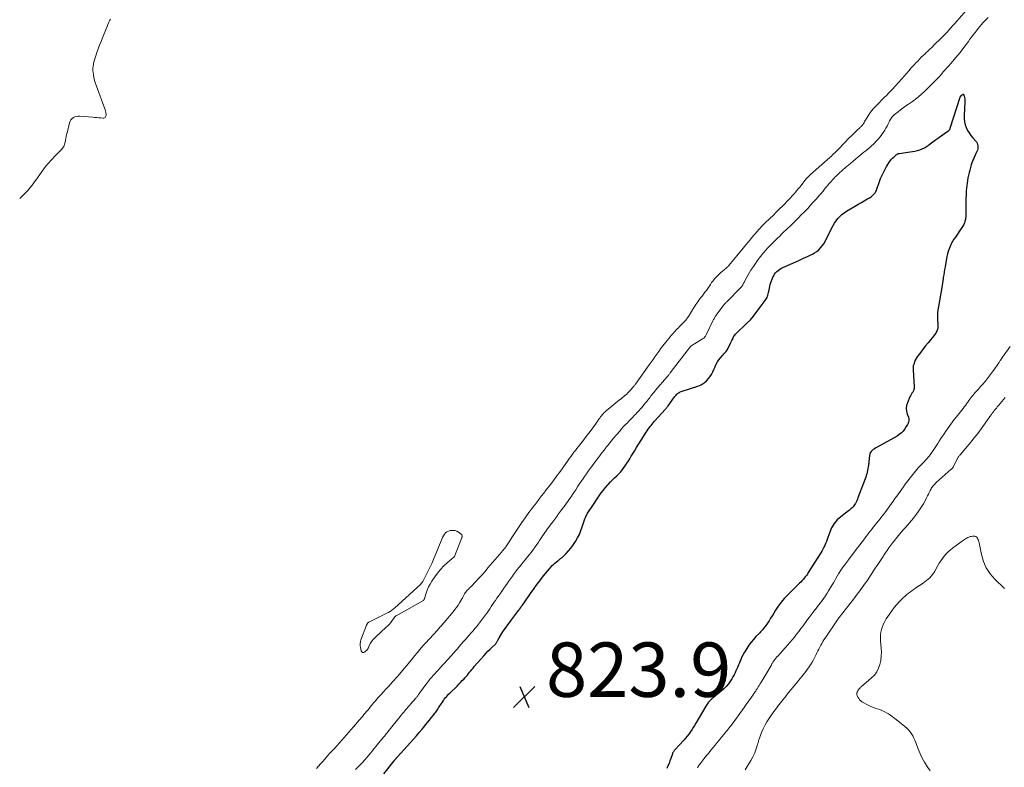
# Model space of a CAD drawing. Units: feet. Extents: x 1985000 to 1990020, y 560000 to 565000.
# Drawn here: x 1985000 to 1985362, y 560782 to 561057 of the extents above; entities that cross this region are included whole.
import ezdxf

# ---------------------------------------------------------------- set-up
doc = ezdxf.new("R2010")
doc.units = ezdxf.units.FT
doc.header["$LTSCALE"] = 100
doc.header["$MEASUREMENT"] = 0
for name, color, linetype, lineweight in [('CONTOUR INDEX', 32, 'Continuous', 25), ('CONTOUR INTERMEDIATE', 40, 'Continuous', 15), ('SPOT ELEVATION', 7, 'Continuous', 15)]:
    doc.layers.add(name, color=color, linetype=linetype, lineweight=lineweight)
doc.styles.add('slant', font='romans.shx', dxfattribs={"oblique": 14.999978})

# ---------------------------------------------------------------- blocks, each defined once
blk = doc.blocks.new('SPOT')
at = {"layer": 'SPOT ELEVATION', "lineweight": 25}
for p, q in [((-3.95, -3.95), (3.86, 3.85)), ((-1.67, 3.81), (1.74, -3.97))]:
    blk.add_line(p, q, dxfattribs=at)

msp = doc.modelspace()

# ---------------------------------------------------------------- linework, layer by layer
at = {"layer": 'CONTOUR INDEX', "elevation": 820, "flags": 128}
for points in [[(1985323.02, 561007.85), (1985323.21, 561007.92), (1985323.41, 561007.96), (1985327.43, 561008.53), (1985328.34, 561008.68), (1985329.24, 561008.86), (1985330.13, 561009.08), (1985331.02, 561009.33), (1985331.88, 561009.64), (1985332.71, 561010.02), (1985333.48, 561010.49), (1985334.23, 561011.01), (1985334.79, 561011.46), (1985335.8, 561012.25), (1985336.82, 561013.02), (1985337.86, 561013.77), (1985338.92, 561014.5), (1985341.36, 561016.14), (1985341.51, 561016.24), (1985341.65, 561016.36), (1985341.78, 561016.49), (1985341.9, 561016.62), (1985342.01, 561016.77), (1985342.1, 561016.92), (1985342.18, 561017.08), (1985342.24, 561017.25), (1985345.86, 561028.71), (1985345.91, 561028.83), (1985345.97, 561028.94), (1985346.05, 561029.04), (1985346.15, 561029.14), (1985346.26, 561029.23), (1985346.31, 561029.27), (1985346.35, 561029.31), (1985346.4, 561029.35), (1985346.45, 561029.39), (1985346.49, 561029.43), (1985346.54, 561029.48), (1985346.58, 561029.52), (1985346.63, 561029.57), (1985346.78, 561029.72), (1985346.88, 561029.77), (1985346.98, 561029.78), (1985347.06, 561029.73), (1985347.13, 561029.64), (1985347.35, 561029), (1985347.48, 561028.51), (1985347.58, 561028.02), (1985347.61, 561027.52), (1985347.61, 561027.01), (1985347.3, 561021.75), (1985347.31, 561020.65), (1985347.43, 561019.56), (1985347.7, 561018.5), (1985348.07, 561017.46), (1985348.56, 561016.46), (1985349.12, 561015.5), (1985349.77, 561014.6), (1985350.48, 561013.74), (1985351.48, 561012.65), (1985351.81, 561012.22), (1985352.07, 561011.76), (1985352.25, 561011.27), (1985352.36, 561010.75), (1985352.38, 561010.21), (1985352.34, 561009.68), (1985352.21, 561009.17), (1985352.01, 561008.67), (1985351.66, 561007.96), (1985351.26, 561007.1), (1985350.87, 561006.24), (1985350.52, 561005.36), (1985350.2, 561004.48), (1985349.95, 561003.76), (1985349.64, 561002.82), (1985349.36, 561001.88), (1985349.12, 561000.92), (1985348.91, 560999.96), (1985348.73, 560999), (1985348.57, 560998.02), (1985348.43, 560997.05), (1985348.31, 560996.07), (1985348.24, 560995.38), (1985348.12, 560994.06), (1985348.03, 560992.73), (1985347.98, 560991.4), (1985347.95, 560990.07), (1985347.95, 560987.91), (1985347.95, 560987.29), (1985347.95, 560986.68), (1985347.95, 560986.06), (1985347.96, 560985.44), (1985347.94, 560984.83), (1985347.88, 560984.22), (1985347.77, 560983.62), (1985347.62, 560983.03), (1985347.61, 560983), (1985347.4, 560982.4), (1985347.15, 560981.82), (1985346.86, 560981.27), (1985346.52, 560980.74), (1985344.12, 560977.23), (1985343.58, 560976.4), (1985343.06, 560975.55), (1985342.59, 560974.68), (1985342.15, 560973.79), (1985341.76, 560972.88), (1985341.43, 560971.96), (1985341.17, 560971.01), (1985340.96, 560970.04), (1985340.29, 560966.29), (1985340.12, 560965.3), (1985339.96, 560964.31), (1985339.81, 560963.31), (1985339.67, 560962.31), (1985339.63, 560962.03), (1985339.51, 560961.18), (1985339.38, 560960.32), (1985339.24, 560959.47), (1985339.09, 560958.62), (1985337.84, 560951.68), (1985337.67, 560950.5), (1985337.55, 560949.3), (1985337.51, 560948.11), (1985337.53, 560946.91), (1985337.62, 560945.05), (1985337.63, 560944.78), (1985337.63, 560944.51), (1985337.63, 560944.23), (1985337.62, 560943.96), (1985337.59, 560943.69), (1985337.55, 560943.43), (1985337.47, 560943.17), (1985337.37, 560942.92), (1985337.2, 560942.55), (1985336.98, 560942.12), (1985336.75, 560941.71), (1985336.48, 560941.32), (1985336.19, 560940.94), (1985334.96, 560939.45), (1985334.05, 560938.34), (1985333.14, 560937.21), (1985332.25, 560936.08), (1985331.37, 560934.93), (1985330.43, 560933.7), (1985330.03, 560933.12), (1985329.67, 560932.53), (1985329.36, 560931.9), (1985329.08, 560931.26), (1985328.77, 560930.41), (1985328.69, 560930.17), (1985328.63, 560929.93), (1985328.6, 560929.68), (1985328.59, 560929.42), (1985328.59, 560929.17), (1985328.59, 560928.91), (1985328.6, 560928.66), (1985328.61, 560928.4), (1985328.95, 560922.1), (1985328.92, 560921.59), (1985328.83, 560921.11), (1985328.65, 560920.65), (1985328.4, 560920.21), (1985328.12, 560919.78), (1985327.85, 560919.34), (1985327.61, 560918.88), (1985327.39, 560918.41), (1985326.46, 560916.27), (1985326.16, 560915.25), (1985326.02, 560914.22), (1985326.11, 560913.19), (1985326.38, 560912.15), (1985326.84, 560910.94), (1985326.96, 560910.51), (1985327.01, 560910.07), (1985326.97, 560909.63), (1985326.86, 560909.19), (1985326.69, 560908.76), (1985326.5, 560908.33), (1985326.28, 560907.92), (1985326.04, 560907.53), (1985325.47, 560906.65), (1985324.88, 560905.88), (1985324.23, 560905.17), (1985323.47, 560904.57), (1985322.66, 560904.04), (1985315.31, 560899.98), (1985314.83, 560899.7), (1985314.37, 560899.4), (1985313.92, 560899.08), (1985313.49, 560898.74), (1985313.12, 560898.35), (1985312.82, 560897.93), (1985312.63, 560897.45), (1985312.51, 560896.93), (1985312.1, 560893.34), (1985312.01, 560892.69), (1985311.91, 560892.04), (1985311.79, 560891.4), (1985311.65, 560890.76), (1985311.49, 560890.12), (1985311.32, 560889.49), (1985311.12, 560888.87), (1985310.9, 560888.25), (1985308.27, 560881.3), (1985308.06, 560880.78), (1985307.84, 560880.28), (1985307.6, 560879.78), (1985307.34, 560879.28), (1985307.24, 560879.1), (1985307.01, 560878.71), (1985306.75, 560878.35), (1985306.46, 560878.01), (1985306.15, 560877.69), (1985305.81, 560877.39), (1985305.47, 560877.09), (1985305.13, 560876.81), (1985304.77, 560876.53), (1985301.96, 560874.38), (1985300.64, 560873.18), (1985299.5, 560871.85), (1985298.6, 560870.35), (1985297.87, 560868.72), (1985297.2, 560866.75), (1985296.93, 560866.01), (1985296.65, 560865.28), (1985296.36, 560864.56), (1985296.05, 560863.84), (1985295.72, 560863.13), (1985295.37, 560862.43), (1985294.98, 560861.75), (1985294.58, 560861.08), (1985290.01, 560853.84), (1985289.66, 560853.3), (1985289.3, 560852.78), (1985288.91, 560852.27), (1985288.51, 560851.77), (1985288.1, 560851.28), (1985287.68, 560850.81), (1985287.24, 560850.34), (1985286.79, 560849.89), (1985282.33, 560845.53), (1985281.12, 560844.26), (1985279.99, 560842.93), (1985278.96, 560841.52), (1985277.99, 560840.05), (1985277.31, 560838.91), (1985276.73, 560837.98), (1985276.15, 560837.05), (1985275.56, 560836.13), (1985274.96, 560835.22), (1985274.18, 560834.04), (1985273.96, 560833.72), (1985273.72, 560833.42), (1985273.47, 560833.12), (1985273.21, 560832.84), (1985272.94, 560832.56), (1985272.67, 560832.28), (1985272.4, 560832), (1985272.14, 560831.72), (1985270.77, 560830.29), (1985269.85, 560829.27), (1985268.98, 560828.22), (1985268.18, 560827.11), (1985267.42, 560825.97), (1985266.54, 560824.55), (1985266.04, 560823.7), (1985265.58, 560822.82), (1985265.16, 560821.93), (1985264.79, 560821.01), (1985264.66, 560820.69), (1985264.37, 560819.93), (1985264.06, 560819.17), (1985263.74, 560818.41), (1985263.42, 560817.66), (1985263.07, 560816.91), (1985262.7, 560816.18), (1985262.29, 560815.47), (1985261.87, 560814.77), (1985261.37, 560813.99), (1985260.63, 560812.95), (1985259.83, 560811.97), (1985258.94, 560811.07), (1985257.99, 560810.23), (1985257.38, 560809.74), (1985256.67, 560809.17), (1985255.96, 560808.59), (1985255.27, 560808.01), (1985254.57, 560807.42), (1985253.92, 560806.8), (1985253.31, 560806.14), (1985252.77, 560805.42), (1985252.27, 560804.67), (1985248.68, 560798.49), (1985248.19, 560797.66), (1985247.67, 560796.83), (1985247.14, 560796.01), (1985246.6, 560795.21), (1985246.03, 560794.42), (1985245.44, 560793.65), (1985244.82, 560792.9), (1985244.18, 560792.17), (1985241.04, 560788.77), (1985240.86, 560788.56), (1985240.69, 560788.34), (1985240.53, 560788.11), (1985240.39, 560787.88), (1985240.25, 560787.63), (1985240.13, 560787.38), (1985240.03, 560787.13), (1985239.93, 560786.86), (1985239.48, 560785.51), (1985239.15, 560784.57), (1985238.8, 560783.64), (1985238.41, 560782.73), (1985238, 560781.82)], [(1985133.91, 560779.79), (1985137.68, 560784.59), (1985137.78, 560784.71), (1985137.88, 560784.84), (1985137.98, 560784.97), (1985138.08, 560785.09), (1985138.18, 560785.22), (1985138.29, 560785.34), (1985138.39, 560785.46), (1985138.5, 560785.59), (1985138.62, 560785.72), (1985138.73, 560785.85), (1985138.85, 560785.97), (1985138.96, 560786.1), (1985143.76, 560791.33), (1985144.84, 560792.53), (1985145.9, 560793.74), (1985146.94, 560794.97), (1985147.96, 560796.22), (1985148.6, 560797.02), (1985149.29, 560797.88), (1985149.98, 560798.73), (1985150.66, 560799.59), (1985151.34, 560800.45), (1985152.13, 560801.43), (1985152.42, 560801.8), (1985152.71, 560802.17), (1985152.99, 560802.54), (1985153.27, 560802.91), (1985153.54, 560803.28), (1985153.81, 560803.66), (1985154.07, 560804.05), (1985154.32, 560804.44), (1985155.12, 560805.72), (1985155.46, 560806.24), (1985155.8, 560806.74), (1985156.16, 560807.24), (1985156.52, 560807.73), (1985156.91, 560808.2), (1985157.31, 560808.66), (1985157.73, 560809.11), (1985158.16, 560809.54), (1985160.83, 560812.11), (1985161.49, 560812.76), (1985162.14, 560813.42), (1985162.78, 560814.09), (1985163.41, 560814.77), (1985163.76, 560815.16), (1985164.2, 560815.66), (1985164.64, 560816.16), (1985165.06, 560816.68), (1985165.47, 560817.2), (1985165.89, 560817.72), (1985166.31, 560818.23), (1985166.73, 560818.74), (1985167.17, 560819.24), (1985170.84, 560823.39), (1985171.53, 560824.14), (1985172.22, 560824.88), (1985172.94, 560825.6), (1985173.67, 560826.31), (1985174.8, 560827.38), (1985174.97, 560827.55), (1985175.12, 560827.73), (1985175.26, 560827.92), (1985175.39, 560828.12), (1985175.52, 560828.33), (1985175.63, 560828.53), (1985175.75, 560828.74), (1985175.86, 560828.96), (1985176.3, 560829.81), (1985176.64, 560830.45), (1985177.01, 560831.07), (1985177.39, 560831.68), (1985177.8, 560832.27), (1985178.24, 560832.9), (1985178.89, 560833.79), (1985179.53, 560834.68), (1985180.19, 560835.57), (1985180.85, 560836.45), (1985183.49, 560839.95), (1985183.56, 560840.05), (1985183.63, 560840.15), (1985183.71, 560840.25), (1985183.78, 560840.35), (1985183.85, 560840.46), (1985183.92, 560840.56), (1985183.99, 560840.66), (1985184.07, 560840.76), (1985184.13, 560840.85), (1985184.22, 560840.98), (1985184.31, 560841.1), (1985184.4, 560841.23), (1985184.49, 560841.36), (1985184.58, 560841.48), (1985184.67, 560841.61), (1985184.76, 560841.74), (1985184.85, 560841.87), (1985188.69, 560847.31), (1985188.92, 560847.64), (1985189.15, 560847.96), (1985189.39, 560848.29), (1985189.62, 560848.61), (1985191.98, 560851.77), (1985192.66, 560852.66), (1985193.35, 560853.53), (1985194.07, 560854.39), (1985194.8, 560855.23), (1985195.4, 560855.9), (1985195.86, 560856.38), (1985196.33, 560856.85), (1985196.83, 560857.3), (1985197.34, 560857.72), (1985198.02, 560858.27), (1985198.2, 560858.41), (1985198.38, 560858.55), (1985198.57, 560858.69), (1985198.75, 560858.83), (1985198.93, 560858.97), (1985199.11, 560859.11), (1985199.28, 560859.26), (1985199.45, 560859.42), (1985200.97, 560860.91), (1985201.85, 560861.84), (1985202.69, 560862.81), (1985203.46, 560863.84), (1985204.19, 560864.9), (1985204.41, 560865.26), (1985205.16, 560866.56), (1985205.84, 560867.89), (1985206.41, 560869.26), (1985206.91, 560870.67), (1985207.58, 560872.82), (1985207.72, 560873.24), (1985207.88, 560873.66), (1985208.05, 560874.08), (1985208.24, 560874.48), (1985208.44, 560874.88), (1985208.65, 560875.28), (1985208.87, 560875.66), (1985209.11, 560876.04), (1985209.17, 560876.13), (1985209.44, 560876.55), (1985209.71, 560876.96), (1985209.99, 560877.38), (1985210.26, 560877.79), (1985213.15, 560882.11), (1985213.88, 560883.15), (1985214.64, 560884.16), (1985215.45, 560885.13), (1985216.28, 560886.09), (1985216.56, 560886.39), (1985217.29, 560887.16), (1985218.03, 560887.91), (1985218.8, 560888.65), (1985219.58, 560889.37), (1985220.34, 560890.1), (1985221.07, 560890.87), (1985221.73, 560891.69), (1985222.35, 560892.55), (1985222.46, 560892.7), (1985223.09, 560893.67), (1985223.72, 560894.64), (1985224.33, 560895.62), (1985224.93, 560896.61), (1985226.08, 560898.54), (1985226.89, 560899.89), (1985227.72, 560901.23), (1985228.55, 560902.56), (1985229.4, 560903.89), (1985230.44, 560905.52), (1985230.78, 560906.02), (1985231.12, 560906.52), (1985231.47, 560907.01), (1985231.84, 560907.5), (1985232.21, 560907.98), (1985232.59, 560908.45), (1985232.98, 560908.91), (1985233.38, 560909.37), (1985237.45, 560913.93), (1985237.59, 560914.08), (1985237.72, 560914.23), (1985237.85, 560914.38), (1985237.97, 560914.54), (1985238.1, 560914.7), (1985238.22, 560914.86), (1985238.34, 560915.02), (1985238.46, 560915.18), (1985240.23, 560917.63), (1985240.45, 560917.94), (1985240.69, 560918.24), (1985240.92, 560918.54), (1985241.17, 560918.84), (1985241.42, 560919.13), (1985241.69, 560919.4), (1985241.97, 560919.65), (1985242.27, 560919.88), (1985242.59, 560920.09), (1985242.91, 560920.27), (1985243.26, 560920.42), (1985243.61, 560920.56), (1985249.38, 560922.4), (1985250.56, 560922.92), (1985251.66, 560923.56), (1985252.6, 560924.41), (1985253.45, 560925.38), (1985253.8, 560925.87), (1985254.37, 560926.73), (1985254.88, 560927.61), (1985255.33, 560928.53), (1985255.73, 560929.48), (1985255.79, 560929.64), (1985256.17, 560930.5), (1985256.61, 560931.32), (1985257.13, 560932.09), (1985257.71, 560932.83), (1985258.41, 560933.62), (1985258.68, 560933.93), (1985258.96, 560934.24), (1985259.23, 560934.55), (1985259.51, 560934.86), (1985259.77, 560935.18), (1985260.02, 560935.51), (1985260.24, 560935.85), (1985260.44, 560936.21), (1985261.13, 560937.59), (1985261.41, 560938.14), (1985261.68, 560938.68), (1985261.94, 560939.23), (1985262.21, 560939.78), (1985262.36, 560940.11), (1985262.56, 560940.49), (1985262.78, 560940.85), (1985263.02, 560941.19), (1985263.28, 560941.53), (1985263.57, 560941.84), (1985263.86, 560942.15), (1985264.16, 560942.45), (1985264.47, 560942.74), (1985266.34, 560944.45), (1985267.55, 560945.62), (1985268.72, 560946.83), (1985269.81, 560948.12), (1985270.85, 560949.44), (1985274.13, 560953.87), (1985274.39, 560954.25), (1985274.62, 560954.64), (1985274.83, 560955.05), (1985275.01, 560955.47), (1985275.16, 560955.9), (1985275.3, 560956.34), (1985275.41, 560956.79), (1985275.51, 560957.24), (1985275.86, 560959.09), (1985276.02, 560959.78), (1985276.2, 560960.46), (1985276.44, 560961.13), (1985276.7, 560961.79), (1985276.99, 560962.46), (1985277.28, 560963.02), (1985277.6, 560963.55), (1985277.98, 560964.04), (1985278.4, 560964.51), (1985278.87, 560964.92), (1985279.37, 560965.31), (1985279.9, 560965.63), (1985280.46, 560965.92), (1985286.48, 560968.65), (1985287.47, 560969.1), (1985288.46, 560969.54), (1985289.45, 560969.98), (1985290.44, 560970.42), (1985290.66, 560970.51), (1985291.52, 560970.93), (1985292.35, 560971.41), (1985293.12, 560971.97), (1985293.87, 560972.58), (1985294.54, 560973.27), (1985295.16, 560973.99), (1985295.69, 560974.78), (1985296.17, 560975.62), (1985298.66, 560980.57), (1985299.16, 560981.48), (1985299.7, 560982.37), (1985300.3, 560983.23), (1985300.93, 560984.06), (1985301.63, 560984.83), (1985302.38, 560985.54), (1985303.2, 560986.17), (1985304.06, 560986.74), (1985307.57, 560988.79), (1985308.57, 560989.38), (1985309.58, 560989.97), (1985310.59, 560990.55), (1985311.59, 560991.14), (1985312.71, 560991.78), (1985313.14, 560992.06), (1985313.55, 560992.37), (1985313.92, 560992.72), (1985314.27, 560993.1), (1985314.58, 560993.51), (1985314.85, 560993.94), (1985315.08, 560994.4), (1985315.26, 560994.88), (1985316.04, 560997.26), (1985316.61, 560998.79), (1985317.24, 561000.28), (1985317.99, 561001.72), (1985318.81, 561003.12), (1985319.93, 561004.88), (1985320.26, 561005.36), (1985320.63, 561005.82), (1985321.03, 561006.25), (1985321.46, 561006.65), (1985322.05, 561007.16), (1985322.2, 561007.29), (1985322.36, 561007.42), (1985322.52, 561007.54), (1985322.68, 561007.66), (1985322.85, 561007.77), (1985323.02, 561007.85)]]:
    msp.add_lwpolyline(points, dxfattribs=at)
at = {"layer": 'CONTOUR INTERMEDIATE', "flags": 128}
for points, elevation in [([(1985109.16, 560781.77), (1985109.91, 560782.65), (1985110.67, 560783.52), (1985111.43, 560784.39), (1985112.2, 560785.26), (1985113.24, 560786.43), (1985114.11, 560787.39), (1985114.98, 560788.36), (1985115.85, 560789.32), (1985116.72, 560790.29), (1985117.59, 560791.26), (1985118.45, 560792.22), (1985119.31, 560793.18), (1985120.17, 560794.15), (1985120.2, 560794.18), (1985121.04, 560795.14), (1985121.88, 560796.09), (1985122.72, 560797.05), (1985123.55, 560798.01), (1985124.27, 560798.85), (1985124.74, 560799.39), (1985125.21, 560799.94), (1985125.67, 560800.5), (1985126.13, 560801.05), (1985126.59, 560801.61), (1985127.04, 560802.17), (1985127.51, 560802.72), (1985127.97, 560803.28), (1985130.26, 560806), (1985130.79, 560806.63), (1985131.33, 560807.25), (1985131.87, 560807.86), (1985132.42, 560808.47), (1985132.61, 560808.68), (1985133.07, 560809.18), (1985133.53, 560809.69), (1985134, 560810.19), (1985134.46, 560810.69), (1985134.92, 560811.19), (1985135.39, 560811.69), (1985135.84, 560812.19), (1985136.3, 560812.7), (1985136.57, 560813), (1985137.15, 560813.65), (1985137.73, 560814.32), (1985138.31, 560814.98), (1985138.88, 560815.65), (1985144.64, 560822.48), (1985144.7, 560822.55), (1985144.76, 560822.62), (1985144.82, 560822.69), (1985144.87, 560822.77), (1985144.93, 560822.84), (1985144.99, 560822.91), (1985145.05, 560822.98), (1985145.11, 560823.05), (1985146.39, 560824.6), (1985147.09, 560825.44), (1985147.8, 560826.27), (1985148.52, 560827.09), (1985149.25, 560827.91), (1985153.59, 560832.69), (1985153.9, 560833.03), (1985154.21, 560833.37), (1985154.52, 560833.71), (1985154.83, 560834.05), (1985155.14, 560834.39), (1985155.45, 560834.74), (1985155.75, 560835.09), (1985156.05, 560835.44), (1985159.41, 560839.43), (1985160.04, 560840.21), (1985160.64, 560841.02), (1985161.21, 560841.85), (1985161.76, 560842.7), (1985162.5, 560843.92), (1985162.65, 560844.18), (1985162.79, 560844.44), (1985162.93, 560844.71), (1985163.06, 560844.98), (1985163.19, 560845.25), (1985163.33, 560845.52), (1985163.48, 560845.77), (1985163.64, 560846.03), (1985163.87, 560846.36), (1985164.1, 560846.69), (1985164.35, 560847.01), (1985164.62, 560847.31), (1985164.89, 560847.61), (1985165.18, 560847.89), (1985165.46, 560848.18), (1985165.74, 560848.48), (1985166.02, 560848.77), (1985167.76, 560850.59), (1985168.89, 560851.81), (1985170.02, 560853.03), (1985171.12, 560854.27), (1985172.21, 560855.53), (1985177.28, 560861.47), (1985177.49, 560861.71), (1985177.69, 560861.96), (1985177.89, 560862.2), (1985178.09, 560862.45), (1985178.36, 560862.79), (1985178.43, 560862.87), (1985178.49, 560862.95), (1985178.56, 560863.03), (1985178.62, 560863.11), (1985178.75, 560863.27), (1985178.8, 560863.34), (1985180.26, 560865.57), (1985180.99, 560866.68), (1985181.72, 560867.79), (1985182.46, 560868.9), (1985183.2, 560870.01), (1985184.72, 560872.28), (1985185.29, 560873.11), (1985185.85, 560873.93), (1985186.43, 560874.75), (1985187.01, 560875.56), (1985187.6, 560876.37), (1985188.2, 560877.17), (1985188.8, 560877.97), (1985189.41, 560878.77), (1985190, 560879.53), (1985190.91, 560880.7), (1985191.82, 560881.88), (1985192.73, 560883.05), (1985193.63, 560884.22), (1985195.22, 560886.28), (1985196.04, 560887.34), (1985196.85, 560888.41), (1985197.64, 560889.49), (1985198.43, 560890.57), (1985198.87, 560891.16), (1985199.44, 560891.95), (1985200, 560892.74), (1985200.56, 560893.53), (1985201.12, 560894.32), (1985201.2, 560894.45), (1985201.72, 560895.18), (1985202.24, 560895.91), (1985202.77, 560896.63), (1985203.3, 560897.35), (1985203.84, 560898.07), (1985204.38, 560898.79), (1985204.93, 560899.5), (1985205.48, 560900.2), (1985207.73, 560903.07), (1985208.75, 560904.38), (1985209.75, 560905.7), (1985210.74, 560907.03), (1985211.71, 560908.37), (1985213.04, 560910.24), (1985213.34, 560910.65), (1985213.64, 560911.06), (1985213.94, 560911.47), (1985214.25, 560911.88), (1985214.58, 560912.27), (1985214.92, 560912.65), (1985215.29, 560913), (1985215.67, 560913.33), (1985220.64, 560917.35), (1985221.15, 560917.77), (1985221.67, 560918.19), (1985222.18, 560918.61), (1985222.7, 560919.03), (1985222.74, 560919.06), (1985223.22, 560919.48), (1985223.69, 560919.91), (1985224.13, 560920.37), (1985224.56, 560920.84), (1985225.29, 560921.69), (1985225.34, 560921.75), (1985225.39, 560921.8), (1985225.43, 560921.86), (1985225.48, 560921.92), (1985225.53, 560921.98), (1985225.57, 560922.03), (1985225.62, 560922.09), (1985225.66, 560922.15), (1985225.87, 560922.41), (1985226.02, 560922.6), (1985226.16, 560922.79), (1985226.3, 560922.98), (1985226.44, 560923.18), (1985230.85, 560929.32), (1985231.54, 560930.29), (1985232.23, 560931.27), (1985232.92, 560932.24), (1985233.61, 560933.22), (1985234.3, 560934.2), (1985235, 560935.16), (1985235.71, 560936.12), (1985236.44, 560937.07), (1985237.08, 560937.9), (1985237.61, 560938.57), (1985238.14, 560939.23), (1985238.69, 560939.88), (1985239.24, 560940.53), (1985239.63, 560940.97), (1985240, 560941.39), (1985240.36, 560941.81), (1985240.72, 560942.23), (1985241.09, 560942.66), (1985241.46, 560943.07), (1985241.83, 560943.48), (1985242.22, 560943.88), (1985242.62, 560944.27), (1985243.51, 560945.13), (1985243.88, 560945.5), (1985244.25, 560945.87), (1985244.6, 560946.25), (1985244.94, 560946.65), (1985245.27, 560947.05), (1985245.58, 560947.47), (1985245.87, 560947.9), (1985246.15, 560948.34), (1985247.9, 560951.27), (1985248.25, 560951.83), (1985248.6, 560952.38), (1985248.98, 560952.91), (1985249.36, 560953.45), (1985249.76, 560953.97), (1985250.16, 560954.49), (1985250.55, 560955.02), (1985250.95, 560955.54), (1985252.01, 560956.94), (1985252.53, 560957.63), (1985253.03, 560958.33), (1985253.51, 560959.04), (1985253.99, 560959.76), (1985254.47, 560960.47), (1985254.99, 560961.15), (1985255.55, 560961.8), (1985256.14, 560962.42), (1985258.01, 560964.26), (1985258.31, 560964.55), (1985258.62, 560964.83), (1985258.94, 560965.1), (1985259.27, 560965.36), (1985259.63, 560965.63), (1985259.78, 560965.75), (1985259.93, 560965.88), (1985260.07, 560966.01), (1985260.22, 560966.15), (1985260.35, 560966.29), (1985260.49, 560966.43), (1985260.61, 560966.58), (1985260.74, 560966.73), (1985266.01, 560973.11), (1985267.01, 560974.31), (1985268.01, 560975.51), (1985269.02, 560976.71), (1985270.03, 560977.9), (1985271.41, 560979.53), (1985271.73, 560979.9), (1985272.06, 560980.27), (1985272.4, 560980.64), (1985272.74, 560981), (1985273.09, 560981.36), (1985273.44, 560981.71), (1985273.79, 560982.06), (1985274.15, 560982.4), (1985275.84, 560984.02), (1985277.04, 560985.19), (1985278.24, 560986.36), (1985279.41, 560987.54), (1985280.59, 560988.73), (1985282.71, 560990.92), (1985283.41, 560991.65), (1985284.1, 560992.38), (1985284.77, 560993.13), (1985285.44, 560993.89), (1985286.1, 560994.65), (1985286.74, 560995.43), (1985287.37, 560996.21), (1985288, 560997), (1985288.79, 560998.02), (1985289.03, 560998.32), (1985289.27, 560998.62), (1985289.52, 560998.91), (1985289.78, 560999.19), (1985290.04, 560999.47), (1985290.31, 560999.74), (1985290.59, 561000), (1985290.87, 561000.26), (1985297.95, 561006.5), (1985298.18, 561006.7), (1985298.4, 561006.9), (1985298.62, 561007.1), (1985298.83, 561007.31), (1985299.32, 561007.77), (1985299.77, 561008.21), (1985300.22, 561008.65), (1985300.67, 561009.09), (1985301.11, 561009.55), (1985305.1, 561013.65), (1985305.78, 561014.34), (1985306.46, 561015.02), (1985307.15, 561015.7), (1985307.85, 561016.37), (1985308.91, 561017.37), (1985309.08, 561017.54), (1985309.26, 561017.7), (1985309.43, 561017.87), (1985309.6, 561018.04), (1985309.77, 561018.21), (1985309.93, 561018.39), (1985310.07, 561018.58), (1985310.21, 561018.78), (1985310.34, 561018.96), (1985310.44, 561019.11), (1985310.53, 561019.27), (1985310.61, 561019.43), (1985310.69, 561019.59), (1985310.77, 561019.76), (1985310.85, 561019.92), (1985310.94, 561020.08), (1985311.04, 561020.23), (1985312.02, 561021.81), (1985312.64, 561022.73), (1985313.29, 561023.62), (1985314.01, 561024.47), (1985314.76, 561025.28), (1985315.09, 561025.62), (1985316.03, 561026.58), (1985316.97, 561027.54), (1985317.92, 561028.5), (1985318.87, 561029.45), (1985319.65, 561030.25), (1985320.87, 561031.51), (1985322.07, 561032.78), (1985323.24, 561034.08), (1985324.39, 561035.39), (1985326.11, 561037.39), (1985326.99, 561038.4), (1985327.88, 561039.4), (1985328.79, 561040.4), (1985329.7, 561041.38), (1985330.24, 561041.95), (1985330.9, 561042.64), (1985331.56, 561043.32), (1985332.25, 561043.99), (1985332.93, 561044.65), (1985333.14, 561044.84), (1985333.94, 561045.59), (1985334.74, 561046.35), (1985335.53, 561047.11), (1985336.32, 561047.87), (1985338.76, 561050.23), (1985339.53, 561050.99), (1985340.28, 561051.76), (1985341.02, 561052.55), (1985341.74, 561053.35), (1985342.45, 561054.17), (1985343.16, 561054.98), (1985343.87, 561055.79), (1985344.58, 561056.61), (1985348.04, 561060.59)], 812), ([(1985033.34, 561057.37), (1985033.18, 561057.02), (1985032.82, 561056.23), (1985032.46, 561055.43), (1985032.12, 561054.63), (1985031.79, 561053.82), (1985030.45, 561050.46), (1985029.92, 561049.13), (1985029.4, 561047.79), (1985028.9, 561046.45), (1985028.41, 561045.1), (1985027.97, 561043.91), (1985027.72, 561043.15), (1985027.48, 561042.39), (1985027.28, 561041.62), (1985027.11, 561040.84), (1985026.99, 561040.06), (1985026.92, 561039.27), (1985026.94, 561038.49), (1985027.01, 561037.7), (1985027.11, 561037.03), (1985027.3, 561035.91), (1985027.54, 561034.81), (1985027.86, 561033.73), (1985028.22, 561032.65), (1985031.28, 561024.43), (1985031.42, 561024.03), (1985031.54, 561023.62), (1985031.64, 561023.21), (1985031.73, 561022.79), (1985031.78, 561022.54), (1985031.8, 561022.25), (1985031.78, 561021.97), (1985031.7, 561021.69), (1985031.58, 561021.43), (1985031.41, 561021.22), (1985031.2, 561021.06), (1985030.96, 561020.99), (1985030.68, 561020.96), (1985029.83, 561021.03), (1985029.11, 561021.09), (1985028.38, 561021.16), (1985027.66, 561021.22), (1985026.93, 561021.28), (1985022.07, 561021.7), (1985021.45, 561021.69), (1985020.85, 561021.61), (1985020.28, 561021.41), (1985019.73, 561021.14), (1985019.25, 561020.76), (1985018.84, 561020.32), (1985018.55, 561019.81), (1985018.33, 561019.24), (1985017.4, 561015.58), (1985017.23, 561014.88), (1985017.08, 561014.17), (1985016.94, 561013.45), (1985016.82, 561012.74), (1985016.73, 561012.12), (1985016.64, 561011.72), (1985016.53, 561011.33), (1985016.37, 561010.95), (1985016.19, 561010.58), (1985015.97, 561010.23), (1985015.74, 561009.89), (1985015.48, 561009.57), (1985015.2, 561009.27), (1985013.03, 561007.08), (1985011.69, 561005.67), (1985010.4, 561004.21), (1985009.18, 561002.69), (1985008.02, 561001.12), (1985005.91, 560998.13), (1985005.44, 560997.48), (1985004.96, 560996.83), (1985004.47, 560996.19), (1985003.98, 560995.55), (1985003.46, 560994.93), (1985002.94, 560994.33), (1985002.38, 560993.74), (1985001.82, 560993.17), (1985000, 560991.42)], 812), ([(1985123.55, 560781.39), (1985124.39, 560782.24), (1985125.22, 560783.11), (1985126.03, 560783.99), (1985126.83, 560784.88), (1985127.61, 560785.78), (1985128.39, 560786.69), (1985129.16, 560787.61), (1985129.92, 560788.53), (1985133.1, 560792.42), (1985133.38, 560792.78), (1985133.67, 560793.13), (1985133.95, 560793.48), (1985134.23, 560793.83), (1985134.52, 560794.18), (1985134.8, 560794.53), (1985135.08, 560794.89), (1985135.37, 560795.24), (1985140.41, 560801.54), (1985140.82, 560802.05), (1985141.23, 560802.55), (1985141.64, 560803.04), (1985142.06, 560803.54), (1985142.48, 560804.03), (1985142.9, 560804.52), (1985143.32, 560805.01), (1985143.75, 560805.5), (1985145.63, 560807.63), (1985145.82, 560807.85), (1985146.01, 560808.07), (1985146.19, 560808.29), (1985146.36, 560808.52), (1985146.53, 560808.75), (1985146.7, 560808.98), (1985146.88, 560809.21), (1985147.05, 560809.45), (1985149.78, 560813.17), (1985150.32, 560813.89), (1985150.88, 560814.6), (1985151.45, 560815.29), (1985152.04, 560815.97), (1985152.64, 560816.64), (1985153.25, 560817.31), (1985153.85, 560817.98), (1985154.46, 560818.65), (1985158.77, 560823.37), (1985159.51, 560824.18), (1985160.24, 560825), (1985160.96, 560825.83), (1985161.67, 560826.66), (1985162.38, 560827.5), (1985163.09, 560828.33), (1985163.81, 560829.16), (1985164.54, 560829.99), (1985165.27, 560830.81), (1985165.99, 560831.64), (1985166.71, 560832.47), (1985167.43, 560833.3), (1985167.94, 560833.89), (1985168.73, 560834.83), (1985169.51, 560835.79), (1985170.25, 560836.77), (1985170.98, 560837.77), (1985171.35, 560838.28), (1985171.87, 560839.03), (1985172.39, 560839.79), (1985172.9, 560840.55), (1985173.41, 560841.32), (1985173.91, 560842.09), (1985174.42, 560842.85), (1985174.94, 560843.61), (1985175.47, 560844.37), (1985175.97, 560845.09), (1985176.67, 560846.07), (1985177.36, 560847.06), (1985178.05, 560848.05), (1985178.73, 560849.04), (1985179.38, 560849.98), (1985179.74, 560850.5), (1985180.1, 560851.02), (1985180.46, 560851.53), (1985180.82, 560852.05), (1985181.18, 560852.57), (1985181.56, 560853.08), (1985181.93, 560853.58), (1985182.32, 560854.08), (1985182.98, 560854.92), (1985183.71, 560855.83), (1985184.43, 560856.74), (1985185.17, 560857.65), (1985185.9, 560858.55), (1985186.88, 560859.75), (1985187.4, 560860.41), (1985187.92, 560861.07), (1985188.42, 560861.73), (1985188.92, 560862.41), (1985189.29, 560862.91), (1985189.6, 560863.33), (1985189.9, 560863.76), (1985190.2, 560864.2), (1985190.49, 560864.64), (1985190.79, 560865.08), (1985191.08, 560865.51), (1985191.37, 560865.95), (1985191.67, 560866.39), (1985191.89, 560866.72), (1985192.3, 560867.32), (1985192.72, 560867.92), (1985193.14, 560868.52), (1985193.56, 560869.11), (1985193.66, 560869.25), (1985194.13, 560869.91), (1985194.61, 560870.56), (1985195.09, 560871.22), (1985195.57, 560871.87), (1985196.04, 560872.5), (1985196.76, 560873.46), (1985197.48, 560874.43), (1985198.2, 560875.39), (1985198.92, 560876.36), (1985200.15, 560878.02), (1985200.62, 560878.66), (1985201.09, 560879.31), (1985201.55, 560879.95), (1985202, 560880.61), (1985202.45, 560881.26), (1985202.89, 560881.92), (1985203.33, 560882.59), (1985203.77, 560883.25), (1985204.47, 560884.32), (1985205.11, 560885.31), (1985205.76, 560886.29), (1985206.42, 560887.26), (1985207.07, 560888.24), (1985207.74, 560889.2), (1985208.42, 560890.17), (1985209.1, 560891.12), (1985209.8, 560892.07), (1985211.03, 560893.74), (1985211.56, 560894.47), (1985212.1, 560895.19), (1985212.65, 560895.91), (1985213.19, 560896.63), (1985213.74, 560897.35), (1985214.29, 560898.07), (1985214.83, 560898.78), (1985215.38, 560899.5), (1985215.6, 560899.78), (1985216.26, 560900.63), (1985216.93, 560901.47), (1985217.61, 560902.3), (1985218.3, 560903.13), (1985220.66, 560905.9), (1985221.32, 560906.65), (1985221.98, 560907.39), (1985222.67, 560908.12), (1985223.36, 560908.84), (1985224.06, 560909.55), (1985224.76, 560910.27), (1985225.45, 560910.99), (1985226.15, 560911.71), (1985226.42, 560911.99), (1985227.05, 560912.66), (1985227.67, 560913.34), (1985228.28, 560914.03), (1985228.88, 560914.72), (1985229.17, 560915.06), (1985229.62, 560915.6), (1985230.07, 560916.14), (1985230.51, 560916.68), (1985230.94, 560917.23), (1985231.1, 560917.44), (1985231.45, 560917.88), (1985231.8, 560918.33), (1985232.15, 560918.78), (1985232.5, 560919.23), (1985232.85, 560919.67), (1985233.21, 560920.12), (1985233.57, 560920.55), (1985233.94, 560920.99), (1985237.97, 560925.69), (1985238.14, 560925.88), (1985238.3, 560926.07), (1985238.46, 560926.27), (1985238.62, 560926.46), (1985238.78, 560926.66), (1985238.94, 560926.85), (1985239.1, 560927.05), (1985239.25, 560927.25), (1985246.71, 560937.01), (1985246.8, 560937.11), (1985246.95, 560937.22), (1985247.01, 560937.26), (1985247.07, 560937.3), (1985247.13, 560937.34), (1985247.2, 560937.38), (1985251.09, 560939.74), (1985251.33, 560939.91), (1985251.57, 560940.09), (1985251.78, 560940.29), (1985251.98, 560940.51), (1985252.17, 560940.74), (1985252.34, 560940.98), (1985252.49, 560941.24), (1985252.62, 560941.5), (1985254.93, 560946.41), (1985255.06, 560946.68), (1985255.2, 560946.95), (1985255.34, 560947.21), (1985255.49, 560947.47), (1985255.51, 560947.5), (1985255.65, 560947.74), (1985255.81, 560947.98), (1985255.97, 560948.21), (1985256.13, 560948.44), (1985258.64, 560951.85), (1985258.82, 560952.08), (1985259, 560952.31), (1985259.19, 560952.53), (1985259.39, 560952.75), (1985259.42, 560952.78), (1985259.64, 560953.01), (1985259.86, 560953.24), (1985260.08, 560953.46), (1985260.3, 560953.69), (1985264.89, 560958.25), (1985265.12, 560958.5), (1985265.34, 560958.76), (1985265.54, 560959.03), (1985265.73, 560959.32), (1985265.9, 560959.61), (1985266.07, 560959.91), (1985266.24, 560960.21), (1985266.39, 560960.51), (1985266.96, 560961.64), (1985267.41, 560962.5), (1985267.87, 560963.34), (1985268.37, 560964.18), (1985268.89, 560965), (1985269.16, 560965.42), (1985269.84, 560966.43), (1985270.54, 560967.44), (1985271.26, 560968.43), (1985271.99, 560969.41), (1985272.97, 560970.68), (1985273.34, 560971.16), (1985273.73, 560971.64), (1985274.12, 560972.1), (1985274.52, 560972.57), (1985274.93, 560973.02), (1985275.34, 560973.47), (1985275.76, 560973.91), (1985276.19, 560974.35), (1985276.98, 560975.15), (1985277.81, 560975.97), (1985278.65, 560976.8), (1985279.49, 560977.61), (1985280.34, 560978.42), (1985282.63, 560980.6), (1985283.21, 560981.15), (1985283.79, 560981.7), (1985284.37, 560982.26), (1985284.94, 560982.82), (1985285.51, 560983.38), (1985286.08, 560983.95), (1985286.64, 560984.52), (1985287.2, 560985.1), (1985288.74, 560986.68), (1985289.78, 560987.78), (1985290.82, 560988.89), (1985291.85, 560990.01), (1985292.87, 560991.13), (1985294.29, 560992.74), (1985294.58, 560993.07), (1985294.87, 560993.41), (1985295.15, 560993.76), (1985295.43, 560994.11), (1985295.71, 560994.46), (1985295.98, 560994.81), (1985296.26, 560995.16), (1985296.54, 560995.51), (1985297.18, 560996.29), (1985297.77, 560997.01), (1985298.39, 560997.71), (1985299.02, 560998.39), (1985299.68, 560999.06), (1985299.82, 560999.21), (1985300.41, 560999.79), (1985301.02, 561000.37), (1985301.63, 561000.93), (1985302.24, 561001.49), (1985302.87, 561002.04), (1985303.49, 561002.58), (1985304.12, 561003.12), (1985304.76, 561003.66), (1985308.24, 561006.61), (1985308.96, 561007.21), (1985309.69, 561007.81), (1985310.41, 561008.4), (1985311.14, 561008.99), (1985311.87, 561009.59), (1985312.58, 561010.19), (1985313.29, 561010.81), (1985313.99, 561011.44), (1985314.23, 561011.67), (1985315.01, 561012.44), (1985315.75, 561013.25), (1985316.44, 561014.1), (1985317.09, 561014.99), (1985317.68, 561015.85), (1985318.14, 561016.57), (1985318.57, 561017.3), (1985318.97, 561018.04), (1985319.35, 561018.8), (1985319.7, 561019.57), (1985319.89, 561019.95), (1985320.1, 561020.33), (1985320.32, 561020.69), (1985320.56, 561021.04), (1985320.83, 561021.38), (1985321.11, 561021.69), (1985321.41, 561021.99), (1985321.74, 561022.26), (1985323, 561023.23), (1985323.97, 561023.97), (1985324.95, 561024.7), (1985325.93, 561025.42), (1985326.92, 561026.14), (1985328.29, 561027.11), (1985329.93, 561028.35), (1985331.53, 561029.64), (1985333.05, 561031.02), (1985334.52, 561032.45), (1985336.96, 561034.95), (1985337.66, 561035.68), (1985338.34, 561036.41), (1985339.02, 561037.17), (1985339.67, 561037.93), (1985340.33, 561038.7), (1985340.99, 561039.46), (1985341.65, 561040.22), (1985342.32, 561040.98), (1985343.13, 561041.9), (1985344.19, 561043.12), (1985345.23, 561044.37), (1985346.24, 561045.64), (1985347.22, 561046.93), (1985348.87, 561049.16), (1985349.46, 561049.96), (1985350.04, 561050.75), (1985350.63, 561051.54), (1985351.22, 561052.33), (1985351.82, 561053.12), (1985352.44, 561053.88), (1985353.08, 561054.63), (1985353.73, 561055.37), (1985354.25, 561055.94), (1985355.18, 561056.95), (1985356.11, 561057.96)], 816), ([(1985364.24, 560937.03), (1985361.45, 560933.06), (1985361.01, 560932.43), (1985360.58, 560931.79), (1985360.16, 560931.15), (1985359.74, 560930.51), (1985359.32, 560929.86), (1985358.89, 560929.23), (1985358.45, 560928.6), (1985357.99, 560927.99), (1985355.76, 560925.06), (1985355, 560924.09), (1985354.22, 560923.13), (1985353.4, 560922.21), (1985352.57, 560921.29), (1985351.71, 560920.38), (1985351.3, 560919.93), (1985350.9, 560919.48), (1985350.51, 560919.01), (1985350.12, 560918.53), (1985349.75, 560918.05), (1985349.39, 560917.56), (1985349.04, 560917.07), (1985348.69, 560916.56), (1985348.6, 560916.42), (1985348.21, 560915.85), (1985347.81, 560915.29), (1985347.39, 560914.73), (1985346.97, 560914.19), (1985345.04, 560911.78), (1985344.37, 560910.94), (1985343.71, 560910.1), (1985343.06, 560909.25), (1985342.42, 560908.4), (1985341.79, 560907.54), (1985341.16, 560906.67), (1985340.56, 560905.79), (1985339.97, 560904.9), (1985339.38, 560904), (1985338.79, 560903.11), (1985338.2, 560902.21), (1985337.61, 560901.32), (1985335.93, 560898.75), (1985335.65, 560898.33), (1985335.36, 560897.91), (1985335.07, 560897.49), (1985334.78, 560897.08), (1985334.47, 560896.67), (1985334.15, 560896.27), (1985333.82, 560895.89), (1985333.48, 560895.51), (1985333.14, 560895.15), (1985332.61, 560894.6), (1985332.09, 560894.05), (1985331.57, 560893.51), (1985331.04, 560892.96), (1985330.99, 560892.91), (1985330.45, 560892.33), (1985329.92, 560891.74), (1985329.42, 560891.14), (1985328.92, 560890.52), (1985325.68, 560886.29), (1985325.03, 560885.42), (1985324.39, 560884.55), (1985323.76, 560883.68), (1985323.14, 560882.79), (1985322.52, 560881.9), (1985321.89, 560881.02), (1985321.26, 560880.14), (1985320.62, 560879.27), (1985318.11, 560875.84), (1985317.55, 560875.08), (1985316.97, 560874.32), (1985316.39, 560873.57), (1985315.8, 560872.83), (1985315.76, 560872.78), (1985315.19, 560872.07), (1985314.61, 560871.35), (1985314.04, 560870.64), (1985313.46, 560869.93), (1985312.89, 560869.21), (1985312.33, 560868.49), (1985311.76, 560867.77), (1985311.21, 560867.04), (1985310.62, 560866.27), (1985309.77, 560865.15), (1985308.93, 560864.04), (1985308.08, 560862.92), (1985307.24, 560861.8), (1985304.83, 560858.58), (1985304.43, 560858.06), (1985304.04, 560857.54), (1985303.65, 560857.02), (1985303.25, 560856.5), (1985302.97, 560856.12), (1985302.72, 560855.79), (1985302.47, 560855.45), (1985302.23, 560855.1), (1985302, 560854.75), (1985301.77, 560854.4), (1985301.55, 560854.05), (1985301.33, 560853.69), (1985301.12, 560853.33), (1985300.63, 560852.47), (1985300.17, 560851.68), (1985299.71, 560850.89), (1985299.25, 560850.1), (1985298.78, 560849.32), (1985297.48, 560847.16), (1985296.91, 560846.25), (1985296.33, 560845.34), (1985295.72, 560844.46), (1985295.09, 560843.58), (1985294.45, 560842.72), (1985293.8, 560841.86), (1985293.14, 560841.01), (1985292.48, 560840.16), (1985292.44, 560840.1), (1985291.75, 560839.22), (1985291.07, 560838.34), (1985290.41, 560837.45), (1985289.74, 560836.56), (1985288.07, 560834.28), (1985287.29, 560833.23), (1985286.5, 560832.19), (1985285.7, 560831.16), (1985284.9, 560830.13), (1985284.08, 560829.11), (1985283.24, 560828.11), (1985282.38, 560827.12), (1985281.51, 560826.15), (1985278.78, 560823.15), (1985278.57, 560822.93), (1985278.37, 560822.71), (1985278.17, 560822.49), (1985277.97, 560822.26), (1985277.78, 560822.03), (1985277.6, 560821.8), (1985277.42, 560821.56), (1985277.26, 560821.31), (1985277.09, 560821.03), (1985276.97, 560820.83), (1985276.86, 560820.64), (1985276.75, 560820.44), (1985276.64, 560820.24), (1985276.54, 560820.04), (1985276.43, 560819.84), (1985276.32, 560819.64), (1985276.21, 560819.45), (1985272.54, 560813.31), (1985272.23, 560812.8), (1985271.92, 560812.29), (1985271.61, 560811.79), (1985271.3, 560811.28), (1985271.15, 560811.04), (1985270.9, 560810.66), (1985270.66, 560810.28), (1985270.41, 560809.9), (1985270.16, 560809.52), (1985269.78, 560808.97), (1985269.72, 560808.87), (1985269.65, 560808.77), (1985269.58, 560808.67), (1985269.5, 560808.57), (1985269.43, 560808.48), (1985269.36, 560808.38), (1985269.29, 560808.28), (1985269.22, 560808.18), (1985268.37, 560807), (1985267.88, 560806.31), (1985267.39, 560805.63), (1985266.89, 560804.94), (1985266.4, 560804.25), (1985261.98, 560798.14), (1985261.63, 560797.66), (1985261.27, 560797.18), (1985260.9, 560796.72), (1985260.53, 560796.25), (1985260.16, 560795.79), (1985259.78, 560795.34), (1985259.4, 560794.88), (1985259.02, 560794.42), (1985258.15, 560793.36), (1985257.33, 560792.38), (1985256.52, 560791.39), (1985255.72, 560790.39), (1985254.92, 560789.39), (1985253.79, 560787.98), (1985253.54, 560787.66), (1985253.28, 560787.34), (1985253.02, 560787.03), (1985252.75, 560786.72), (1985252.49, 560786.41), (1985252.23, 560786.1), (1985251.97, 560785.78), (1985251.72, 560785.46), (1985250.22, 560783.53), (1985250, 560783.24), (1985249.8, 560782.94), (1985249.62, 560782.63), (1985249.44, 560782.31), (1985249.28, 560781.99)], 816), ([(1985362.44, 560918.18), (1985360.55, 560915.97), (1985360.2, 560915.56), (1985359.85, 560915.15), (1985359.51, 560914.74), (1985359.17, 560914.33), (1985358.58, 560913.63), (1985358.54, 560913.57), (1985358.49, 560913.51), (1985358.44, 560913.45), (1985358.39, 560913.38), (1985358.34, 560913.32), (1985358.29, 560913.26), (1985358.24, 560913.2), (1985358.2, 560913.14), (1985358.07, 560912.98), (1985357.96, 560912.83), (1985357.86, 560912.69), (1985357.75, 560912.55), (1985357.64, 560912.4), (1985357.51, 560912.22), (1985357.34, 560911.98), (1985357.17, 560911.74), (1985357, 560911.5), (1985356.83, 560911.26), (1985354.77, 560908.36), (1985353.56, 560906.69), (1985352.31, 560905.04), (1985351.03, 560903.42), (1985349.73, 560901.81), (1985345.87, 560897.18), (1985345.72, 560897), (1985345.57, 560896.81), (1985345.43, 560896.62), (1985345.3, 560896.43), (1985345.17, 560896.24), (1985345.04, 560896.04), (1985344.92, 560895.83), (1985344.81, 560895.63), (1985343.25, 560892.65), (1985343.18, 560892.53), (1985343.11, 560892.42), (1985343.03, 560892.3), (1985342.95, 560892.2), (1985342.86, 560892.09), (1985342.77, 560891.99), (1985342.68, 560891.9), (1985342.58, 560891.81), (1985337.07, 560886.92), (1985336.8, 560886.67), (1985336.53, 560886.41), (1985336.28, 560886.14), (1985336.03, 560885.86), (1985335.8, 560885.57), (1985335.58, 560885.27), (1985335.38, 560884.96), (1985335.2, 560884.64), (1985334.85, 560883.98), (1985334.5, 560883.33), (1985334.16, 560882.67), (1985333.82, 560882.01), (1985333.49, 560881.34), (1985332.96, 560880.28), (1985332.33, 560879.11), (1985331.65, 560877.97), (1985330.92, 560876.86), (1985330.14, 560875.78), (1985329.33, 560874.74), (1985328.65, 560873.87), (1985327.95, 560873), (1985327.23, 560872.15), (1985326.51, 560871.31), (1985325.78, 560870.47), (1985325.05, 560869.63), (1985324.33, 560868.79), (1985323.61, 560867.94), (1985323.31, 560867.6), (1985322.56, 560866.69), (1985321.81, 560865.77), (1985321.08, 560864.84), (1985320.35, 560863.9), (1985319.65, 560862.95), (1985318.96, 560861.99), (1985318.29, 560861.01), (1985317.64, 560860.02), (1985317.49, 560859.8), (1985316.78, 560858.7), (1985316.06, 560857.6), (1985315.33, 560856.5), (1985314.61, 560855.4), (1985311.61, 560850.86), (1985311.03, 560850.01), (1985310.44, 560849.16), (1985309.83, 560848.32), (1985309.22, 560847.49), (1985308.59, 560846.67), (1985307.97, 560845.84), (1985307.33, 560845.03), (1985306.7, 560844.21), (1985301.31, 560837.3), (1985301.24, 560837.21), (1985301.17, 560837.11), (1985301.1, 560837.02), (1985301.04, 560836.92), (1985300.98, 560836.83), (1985300.94, 560836.78), (1985300.91, 560836.73), (1985300.88, 560836.68), (1985300.85, 560836.63), (1985300.81, 560836.58), (1985300.78, 560836.53), (1985300.75, 560836.48), (1985300.71, 560836.43), (1985296.16, 560829.77), (1985295.74, 560829.12), (1985295.33, 560828.46), (1985294.94, 560827.79), (1985294.57, 560827.1), (1985294.22, 560826.41), (1985293.87, 560825.71), (1985293.53, 560825.01), (1985293.2, 560824.3), (1985292.94, 560823.74), (1985292.46, 560822.77), (1985291.95, 560821.81), (1985291.4, 560820.87), (1985290.82, 560819.95), (1985290.52, 560819.49), (1985290.06, 560818.81), (1985289.59, 560818.14), (1985289.11, 560817.48), (1985288.61, 560816.83), (1985288.1, 560816.19), (1985287.59, 560815.56), (1985287.07, 560814.92), (1985286.55, 560814.29), (1985285.67, 560813.21), (1985284.7, 560812.04), (1985283.74, 560810.87), (1985282.78, 560809.7), (1985281.82, 560808.52), (1985280.74, 560807.2), (1985280.23, 560806.58), (1985279.73, 560805.94), (1985279.24, 560805.31), (1985278.76, 560804.66), (1985278.28, 560804.02), (1985277.81, 560803.37), (1985277.33, 560802.72), (1985276.86, 560802.07), (1985276.25, 560801.2), (1985275.5, 560800.1), (1985274.79, 560798.97), (1985274.14, 560797.81), (1985273.54, 560796.62), (1985273.42, 560796.39), (1985272.83, 560795.05), (1985272.29, 560793.69), (1985271.82, 560792.3), (1985271.41, 560790.9), (1985271.34, 560790.6), (1985270.86, 560789.06), (1985270.3, 560787.56), (1985269.61, 560786.11), (1985268.84, 560784.69), (1985266.75, 560781.24)], 812), ([(1985362.13, 560848.02), (1985358.6, 560851.44), (1985356.89, 560853.43), (1985355.46, 560855.57), (1985354.44, 560857.94), (1985353.69, 560860.45), (1985352.82, 560864.82), (1985352.71, 560865.26), (1985352.57, 560865.7), (1985352.4, 560866.13), (1985352.2, 560866.54), (1985351.93, 560866.87), (1985351.62, 560867.11), (1985351.25, 560867.23), (1985350.83, 560867.27), (1985350.37, 560867.23), (1985349.92, 560867.16), (1985349.48, 560867.06), (1985349.06, 560866.9), (1985348.65, 560866.72), (1985348.26, 560866.49), (1985347.86, 560866.26), (1985347.48, 560866.01), (1985347.11, 560865.75), (1985343.04, 560862.76), (1985342.22, 560862.1), (1985341.43, 560861.41), (1985340.7, 560860.67), (1985340, 560859.88), (1985339.35, 560859.05), (1985338.74, 560858.2), (1985338.17, 560857.31), (1985337.64, 560856.41), (1985336.54, 560854.4), (1985336.13, 560853.74), (1985335.69, 560853.1), (1985335.19, 560852.5), (1985334.65, 560851.94), (1985334.07, 560851.41), (1985333.47, 560850.9), (1985332.84, 560850.43), (1985332.2, 560849.98), (1985329.58, 560848.22), (1985328.89, 560847.75), (1985328.22, 560847.27), (1985327.55, 560846.77), (1985326.9, 560846.26), (1985326.26, 560845.73), (1985325.63, 560845.19), (1985325.02, 560844.62), (1985324.43, 560844.04), (1985323.53, 560843.14), (1985322.52, 560842.07), (1985321.57, 560840.96), (1985320.68, 560839.8), (1985319.84, 560838.6), (1985318.65, 560836.79), (1985318.11, 560835.88), (1985317.64, 560834.94), (1985317.25, 560833.96), (1985316.93, 560832.96), (1985316.71, 560831.93), (1985316.56, 560830.89), (1985316.53, 560829.84), (1985316.57, 560828.79), (1985316.81, 560826.08), (1985316.88, 560824.56), (1985316.84, 560823.04), (1985316.65, 560821.54), (1985316.36, 560820.05), (1985315.86, 560818.63), (1985315.21, 560817.32), (1985314.32, 560816.15), (1985313.28, 560815.08), (1985309.44, 560811.82), (1985309.25, 560811.66), (1985309.08, 560811.49), (1985308.91, 560811.31), (1985308.74, 560811.12), (1985308.71, 560811.08), (1985308.57, 560810.91), (1985308.44, 560810.73), (1985308.32, 560810.55), (1985308.21, 560810.37), (1985308.11, 560810.17), (1985308.02, 560809.98), (1985307.95, 560809.77), (1985307.9, 560809.56), (1985307.89, 560809.54), (1985307.87, 560809.32), (1985307.87, 560809.11), (1985307.91, 560808.89), (1985307.98, 560808.68), (1985308.27, 560808.02), (1985308.55, 560807.52), (1985308.89, 560807.07), (1985309.3, 560806.69), (1985309.76, 560806.35), (1985310.63, 560805.83), (1985311.59, 560805.3), (1985312.56, 560804.82), (1985313.57, 560804.4), (1985314.59, 560804.02), (1985315.41, 560803.75), (1985316.26, 560803.44), (1985317.1, 560803.1), (1985317.91, 560802.71), (1985318.71, 560802.29), (1985319.49, 560801.83), (1985320.25, 560801.35), (1985320.99, 560800.82), (1985321.71, 560800.28), (1985325.56, 560797.22), (1985326.24, 560796.62), (1985326.87, 560795.98), (1985327.43, 560795.29), (1985327.94, 560794.55), (1985328.4, 560793.77), (1985328.82, 560792.97), (1985329.19, 560792.15), (1985329.53, 560791.31), (1985330.27, 560789.27), (1985330.98, 560787.51), (1985331.78, 560785.79), (1985332.7, 560784.13), (1985333.7, 560782.52), (1985334.81, 560780.97)], 808)]:
    msp.add_lwpolyline(points, dxfattribs=dict(at, elevation=elevation))
at = {"layer": 'CONTOUR INTERMEDIATE', "elevation": 808, "flags": 128}
msp.add_lwpolyline([(1985162.68, 560866.99), (1985162.69, 560867.17), (1985162.7, 560867.35), (1985162.66, 560867.53), (1985162.61, 560867.69), (1985162.51, 560867.82), (1985162.38, 560867.95), (1985161.42, 560868.66), (1985160.77, 560869.03), (1985160.09, 560869.28), (1985159.37, 560869.37), (1985158.62, 560869.35), (1985158.33, 560869.3), (1985157.7, 560869.11), (1985157.13, 560868.84), (1985156.65, 560868.42), (1985156.22, 560867.92), (1985155.87, 560867.33), (1985155.54, 560866.73), (1985155.24, 560866.11), (1985154.97, 560865.48), (1985153.08, 560860.78), (1985152.33, 560858.99), (1985151.55, 560857.22), (1985150.71, 560855.47), (1985149.85, 560853.74), (1985148.2, 560850.56), (1985148.13, 560850.43), (1985148.05, 560850.3), (1985147.96, 560850.17), (1985147.87, 560850.05), (1985147.78, 560849.93), (1985147.68, 560849.81), (1985147.57, 560849.7), (1985147.46, 560849.59), (1985137.79, 560840.72), (1985137.5, 560840.47), (1985137.21, 560840.23), (1985136.91, 560840), (1985136.61, 560839.77), (1985136.29, 560839.57), (1985135.97, 560839.37), (1985135.64, 560839.18), (1985135.31, 560839.01), (1985128.43, 560835.61), (1985128.34, 560835.56), (1985128.25, 560835.5), (1985128.17, 560835.44), (1985128.08, 560835.37), (1985128.01, 560835.29), (1985127.94, 560835.21), (1985127.88, 560835.12), (1985127.83, 560835.03), (1985127.8, 560834.98), (1985127.74, 560834.86), (1985127.68, 560834.74), (1985127.63, 560834.61), (1985127.57, 560834.49), (1985125.5, 560829.09), (1985125.3, 560828.4), (1985125.19, 560827.71), (1985125.2, 560827), (1985125.29, 560826.29), (1985125.56, 560825.05), (1985125.77, 560824.69), (1985126.04, 560824.47), (1985126.38, 560824.44), (1985126.78, 560824.53), (1985127.23, 560824.88), (1985127.63, 560825.27), (1985127.95, 560825.72), (1985128.22, 560826.22), (1985128.54, 560826.97), (1985128.98, 560827.83), (1985129.49, 560828.65), (1985130.11, 560829.4), (1985130.79, 560830.1), (1985134.81, 560833.71), (1985135.4, 560834.28), (1985135.96, 560834.88), (1985136.49, 560835.51), (1985136.98, 560836.17), (1985137.81, 560837.36), (1985137.87, 560837.45), (1985137.93, 560837.52), (1985138, 560837.6), (1985138.07, 560837.67), (1985138.14, 560837.74), (1985138.22, 560837.81), (1985138.3, 560837.87), (1985138.39, 560837.92), (1985148.23, 560843.42), (1985148.28, 560843.46), (1985148.34, 560843.49), (1985148.39, 560843.53), (1985148.44, 560843.57), (1985148.51, 560843.62), (1985148.52, 560843.64), (1985148.54, 560843.66), (1985148.56, 560843.68), (1985148.58, 560843.69), (1985148.67, 560843.81), (1985148.71, 560843.89), (1985149.43, 560846.26), (1985149.84, 560847.42), (1985150.32, 560848.55), (1985150.9, 560849.63), (1985151.54, 560850.67), (1985152.64, 560852.29), (1985153.65, 560853.66), (1985154.73, 560854.98), (1985155.91, 560856.21), (1985157.15, 560857.38), (1985159.72, 560859.6), (1985159.83, 560859.71), (1985159.87, 560859.75), (1985159.88, 560859.77), (1985159.94, 560859.85), (1985159.98, 560859.91), (1985160.01, 560859.98), (1985160.04, 560860.04), (1985160.07, 560860.11), (1985162.58, 560866.64), (1985162.64, 560866.81)], close=True, dxfattribs=at)

# ---------------------------------------------------------------- block references
at = {"layer": 'SPOT ELEVATION'}
msp.add_blockref('SPOT', (1985185.55, 560808.13, 823.9), dxfattribs=at)

# ---------------------------------------------------------------- texts
at = {"layer": 'SPOT ELEVATION', "style": 'slant', "oblique": 15}
msp.add_text('823.9', height=20, dxfattribs=at).set_placement((1985193.55, 560808.13, 823.9))

doc.saveas('drawing.dxf')
